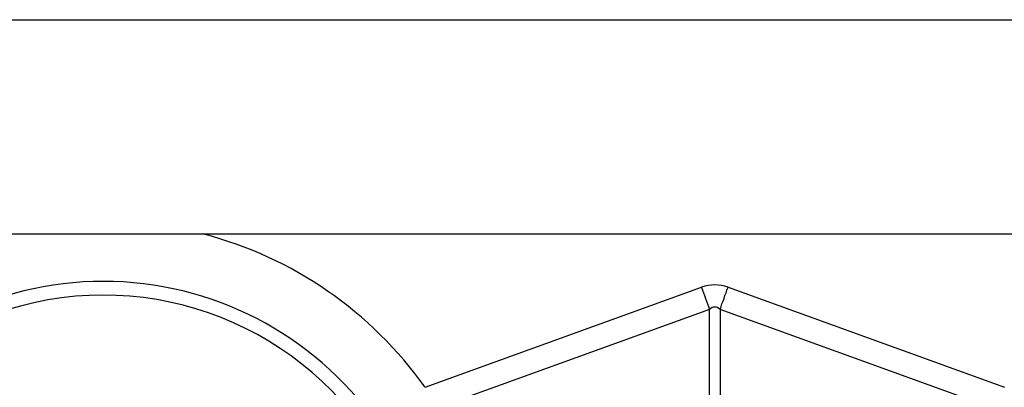
# Model space of a CAD drawing. Units: millimetres. Extents: x 1957 to 18029, y 1989 to 9026.
# Drawn here: x 14293 to 14454, y 5891 to 5952 of the extents above; entities that cross this region are included whole.
import ezdxf

# ---------------------------------------------------------------- set-up
doc = ezdxf.new("R2010")
doc.units = ezdxf.units.MM
doc.linetypes.add('SLD-SOLID', pattern=[0])
doc.layers.get('0').update_dxf_attribs({"linetype": 'CONTINUOUS'})
doc.layers.add('ACO_DRAINAGE', color=7, linetype='CONTINUOUS')

# ---------------------------------------------------------------- blocks, each defined once
blk = doc.blocks.new('ACO_-_32840_-_RIGHT')
at = {"layer": 'ACO_DRAINAGE', "linetype": 'SLD-SOLID'}
for p, q in [((-304.58, 1272), (700, 1272)), ((-46.23, 1237), (442.07, 1237)), ((152.63, 1211.95), (197.82, 1228.29)), ((197.82, 1228.29), (197.99, 1227.83)), ((197.99, 1227.83), (198.15, 1227.38)), ((198.15, 1227.38), (198.32, 1226.92)), ((201.68, 1226.92), (201.85, 1227.38)), ((201.85, 1227.38), (202.01, 1227.83)), ((202.01, 1227.83), (202.18, 1228.29)), ((202.18, 1228.29), (247.37, 1211.95)), ((198.32, 1226.92), (198.48, 1226.47)), ((198.48, 1226.47), (198.64, 1226.02)), ((198.64, 1226.02), (198.81, 1225.57)), ((198.81, 1225.57), (198.97, 1225.12)), ((201.03, 1225.12), (201.19, 1225.57)), ((201.19, 1225.57), (201.36, 1226.02)), ((201.36, 1226.02), (201.52, 1226.47)), ((201.52, 1226.47), (201.68, 1226.92)), ((199.13, 1224.68), (155.43, 1208.87)), ((198.97, 1225.12), (199.13, 1224.68)), ((199.13, 1196.31), (199.13, 1224.68)), ((200.87, 1224.68), (201.03, 1225.12)), ((244.57, 1208.87), (200.87, 1224.68)), ((200.87, 1224.68), (200.87, 1196.48))]:
    blk.add_line(p, q, dxfattribs=at)
for radius, start, end in [(64.59, 35.4327, 75.3716), (54.75, 35.4327, 144.5673), (52.5, 24.9172, 180)]:
    blk.add_arc((100, 1174.5), radius, start, end, dxfattribs=at)
for major_axis, ratio, start_param, end_param in [((0, -103.34), 0.241922, 3.054326, 3.228859), ((0, 99.71), 0.100291, 6.195919, 6.370452)]:
    blk.add_ellipse((200, 1125.34), major_axis=major_axis, ratio=ratio, start_param=start_param, end_param=end_param, dxfattribs=at)
blk = doc.blocks.new('Z$W@#00CC56DD')
at = {"color": 7, "linetype": 'Continuous', "lineweight": 0}
blk.add_blockref('ACO_-_32840_-_RIGHT', (2260.2, 2690.72), dxfattribs=at)

msp = doc.modelspace()

# ---------------------------------------------------------------- block references
msp.add_blockref('Z$W@#00CC56DD', (11946.82, 1988.79))

doc.saveas('drawing.dxf')
